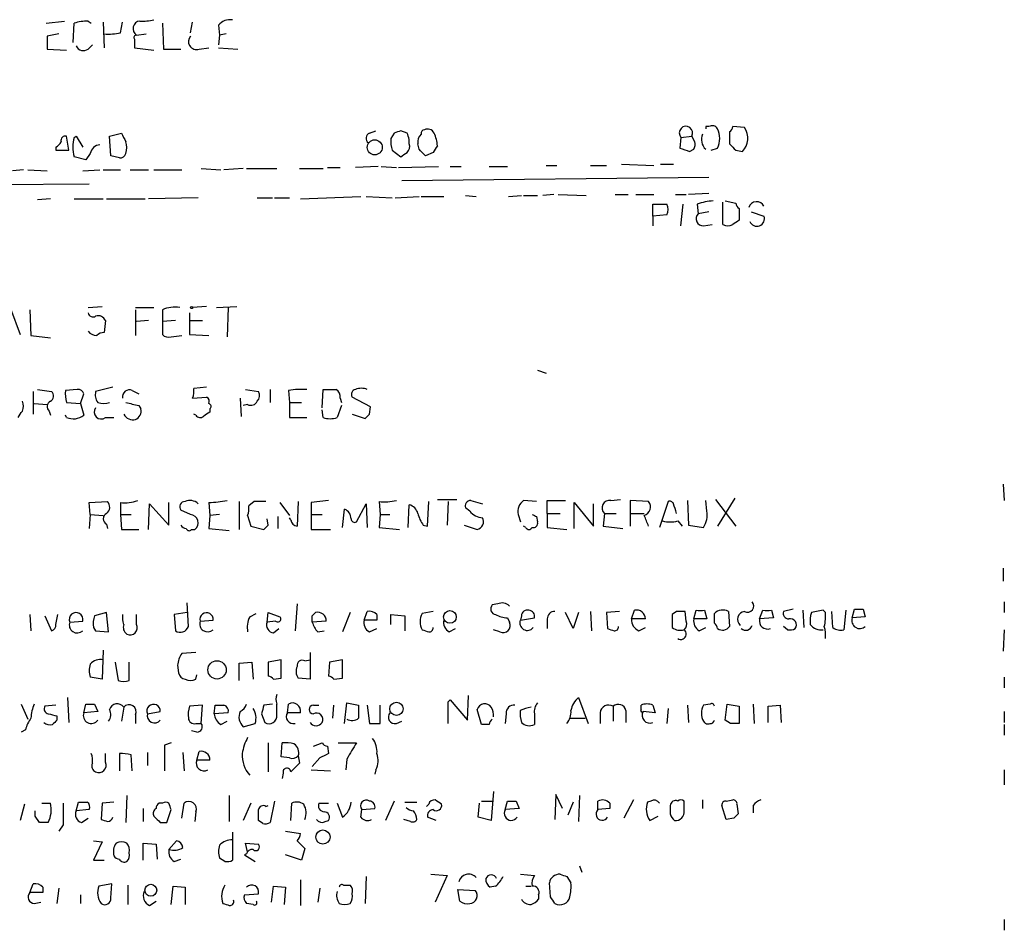
# Model space of a CAD drawing. Extents: x 11 to 1050, y 9 to 911.
# Drawn here: x 972 to 1050, y 212 to 284 of the extents above; entities that cross this region are included whole.
import ezdxf

# ---------------------------------------------------------------- set-up
doc = ezdxf.new("R2010")
doc.units = 0
doc.header["$MEASUREMENT"] = 0
doc.layers.add('MAIN', color=5, linetype='CONTINUOUS')

msp = doc.modelspace()

# ---------------------------------------------------------------- linework, layer by layer
at = {"layer": 'MAIN'}
for p, q in [((974.2593, 283.718), (975.6987, 283.8873)), ((977.5613, 283.8873), (977.8153, 283.718)), ((976.376, 282.194), (976.4607, 283.718)), ((978.7467, 283.8026), (978.8313, 281.7706)), ((980.1013, 282.956), (980.2707, 283.8026)), ((983.4033, 283.718), (983.488, 281.686)), ((985.6047, 282.956), (985.774, 283.8026)), ((987.806, 283.5486), (987.8907, 282.7866)), ((975.2753, 282.8713), (974.344, 282.702)), ((974.344, 282.702), (974.344, 281.686)), ((981.202, 282.448), (981.202, 281.7706)), ((981.3713, 282.7866), (982.1333, 282.8713)), ((987.8907, 282.7866), (987.806, 282.0246)), ((988.3987, 282.8713), (987.8907, 282.7866)), ((974.344, 281.686), (975.868, 281.6013)), ((977.5613, 281.686), (977.9, 282.0246)), ((981.202, 281.7706), (982.726, 281.6013)), ((983.488, 281.686), (984.8427, 281.686)), ((986.282, 281.686), (987.044, 281.7706)), ((987.806, 281.7706), (989.33, 281.686)), ((1026.3293, 275.59), (1026.0753, 275.59)), ((1026.0753, 275.59), (1026.0753, 275.4206)), ((1029.1233, 275.5053), (1028.192, 275.59)), ((976.0373, 273.7273), (975.868, 274.828)), ((976.4607, 274.7433), (976.63, 274.828)), ((976.63, 274.828), (977.138, 273.9813)), ((979.2547, 274.828), (980.186, 275.082)), ((979.3393, 273.304), (979.2547, 274.828)), ((999.6593, 275.082), (1000.1673, 275.2513)), ((1001.6067, 275.082), (1001.3527, 274.6586)), ((1002.6227, 275.082), (1002.1147, 275.2513)), ((1002.792, 274.2353), (1002.792, 274.574)), ((1024.128, 274.7433), (1024.0433, 273.8966)), ((1024.128, 274.7433), (1024.9747, 274.828)), ((1025.2287, 274.4046), (1024.9747, 274.828)), ((1027.938, 275.1666), (1027.938, 274.2353)), ((975.0213, 273.9813), (975.0213, 273.7273)), ((1003.554, 273.812), (1003.4693, 274.2353)), ((1024.8053, 273.6426), (1025.144, 273.812)), ((1026.4987, 273.7273), (1027.0067, 273.8966)), ((975.0213, 273.7273), (976.0373, 273.7273)), ((977.392, 272.9653), (976.4607, 273.2193)), ((977.7307, 273.4733), (977.392, 272.9653)), ((980.0167, 273.1346), (979.3393, 273.304)), ((1001.4373, 273.7273), (1002.1147, 273.2193)), ((1004.6547, 273.558), (1004.062, 273.304)), ((1028.446, 273.7273), (1028.954, 273.6426)), ((986.4513, 272.288), (987.9753, 272.2033)), ((989.7533, 272.288), (988.2293, 272.2033)), ((990.0073, 272.288), (992.378, 272.288)), ((994.156, 272.288), (996.0187, 272.288)), ((996.3573, 272.3726), (997.3733, 272.3726)), ((1000.3367, 272.4573), (998.5587, 272.3726)), ((1000.5907, 272.4573), (1001.776, 272.3726)), ((1001.9453, 272.3726), (1005.078, 272.4573)), ((1006.0093, 272.4573), (1006.856, 272.4573)), ((1009.0573, 272.4573), (1010.4967, 272.4573)), ((1013.5447, 272.542), (1014.3913, 272.542)), ((1017.016, 272.542), (1018.286, 272.542)), ((1019.4713, 272.6266), (1022.0113, 272.542)), ((1022.5193, 272.6266), (1023.5353, 272.6266)), ((972.4813, 272.2033), (971.6347, 272.1186)), ((972.82, 272.2033), (974.344, 272.1186)), ((977.138, 272.1186), (978.4927, 272.2033)), ((978.7467, 272.2033), (980.1013, 272.2033)), ((980.8633, 272.2033), (982.3027, 272.2033)), ((982.726, 272.2033), (984.9273, 272.2033)), ((1002.1993, 271.3566), (1026.3293, 271.6106)), ((953.008, 270.8486), (977.646, 271.1026)), ((974.598, 269.9173), (973.582, 269.8326)), ((976.4607, 269.9173), (978.7467, 269.9173)), ((979.0007, 269.9173), (982.0487, 269.9173)), ((986.1973, 270.002), (982.3027, 269.9173)), ((990.854, 270.002), (992.0393, 270.002)), ((992.2087, 270.002), (993.394, 270.002)), ((994.2407, 269.9173), (998.982, 270.0866)), ((999.4053, 270.0866), (1001.4373, 270.002)), ((1001.6913, 270.002), (1003.554, 270.0866)), ((1003.7233, 270.0866), (1005.5013, 270.0866)), ((1007.1947, 270.1713), (1008.0413, 270.0866)), ((1010.5813, 270.0866), (1011.5973, 270.1713)), ((1011.7667, 270.1713), (1012.8673, 270.1713)), ((1014.1373, 270.256), (1013.2907, 270.1713)), ((1014.476, 270.256), (1016.6773, 270.1713)), ((1018.9633, 270.256), (1019.9793, 270.256)), ((1020.572, 270.256), (1022.0113, 270.256)), ((1023.7047, 270.256), (1024.5513, 270.256)), ((1026.3293, 270.3406), (1024.7207, 270.256)), ((1021.9267, 268.5626), (1021.9267, 269.494)), ((1021.9267, 269.494), (1023.0273, 269.494)), ((1024.128, 267.8006), (1024.2973, 269.494)), ((1025.398, 269.494), (1025.4827, 268.732)), ((1027.43, 267.8853), (1027.43, 269.6633)), ((1027.5993, 269.748), (1028.446, 269.5786)), ((1028.7, 269.1553), (1028.7, 268.224)), ((1023.0273, 268.6473), (1021.9267, 268.5626)), ((1021.9267, 268.5626), (1021.9267, 267.8006)), ((1026.3293, 268.9013), (1025.4827, 268.732)), ((1029.6313, 268.9013), (1030.6473, 268.5626)), ((1025.906, 267.8006), (1026.5833, 267.8853)), ((977.5613, 261.366), (978.662, 261.4506)), ((986.8747, 261.4506), (985.774, 261.366)), ((987.6367, 261.366), (989.2453, 261.4506)), ((971.4653, 261.2813), (972.2273, 259.2493)), ((972.9893, 261.1966), (973.074, 259.1646)), ((981.2867, 261.366), (982.726, 261.366)), ((981.2867, 261.1966), (981.2867, 259.1646)), ((983.4033, 261.1966), (983.4033, 260.2653)), ((985.52, 260.9426), (985.52, 260.35)), ((988.568, 261.366), (988.4833, 259.08)), ((978.916, 260.35), (978.8313, 259.4186)), ((982.3027, 260.35), (981.3713, 260.2653)), ((984.4193, 260.35), (983.4033, 260.2653)), ((983.4033, 260.2653), (983.4033, 259.2493)), ((985.52, 260.35), (985.52, 259.2493)), ((985.52, 260.35), (986.536, 260.35)), ((973.074, 259.1646), (974.598, 258.9953)), ((984.0807, 259.08), (984.9273, 259.1646)), ((985.52, 259.2493), (987.044, 259.1646)), ((1012.8673, 256.4553), (1013.5447, 256.2013)), ((973.2433, 254.762), (973.2433, 252.984)), ((973.582, 254.9313), (974.6827, 254.762)), ((976.7147, 254.9313), (975.7833, 254.8466)), ((976.9687, 253.8306), (977.2227, 254.5926)), ((979.5087, 255.1006), (978.154, 254.762)), ((981.0327, 254.8466), (981.5407, 254.5926)), ((986.8747, 255.1006), (985.8587, 255.016)), ((989.9227, 254.9313), (990.9387, 254.762)), ((991.87, 254.9313), (991.87, 253.9153)), ((993.3093, 254.8466), (993.394, 253.9153)), ((995.934, 253.492), (996.0187, 254.9313)), ((973.328, 253.8306), (974.344, 253.746)), ((975.868, 253.9153), (976.9687, 253.8306)), ((976.9687, 253.8306), (977.2227, 252.8993)), ((985.774, 254.254), (986.8747, 254.3386)), ((989.4993, 254.254), (989.584, 252.8146)), ((990.092, 253.746), (989.7533, 253.6613)), ((993.394, 253.9153), (993.394, 252.73)), ((993.394, 253.9153), (994.3253, 253.9153)), ((997.3733, 254.254), (997.458, 253.9153)), ((999.744, 253.5766), (998.3047, 254.3386)), ((974.5133, 253.238), (974.598, 252.8993)), ((981.5407, 253.6613), (981.71, 253.4073)), ((986.028, 252.8993), (985.8587, 252.984)), ((987.1287, 253.4073), (987.1287, 253.1533)), ((996.0187, 252.73), (995.934, 253.3226)), ((997.458, 253.6613), (997.1193, 252.73)), ((998.3047, 252.984), (999.3207, 252.6453)), ((999.6593, 252.984), (999.744, 253.5766)), ((975.868, 252.73), (975.7833, 252.8993)), ((978.916, 252.73), (979.5933, 252.73)), ((993.394, 252.73), (994.7487, 252.73)), ((1049.4433, 247.4806), (1049.528, 246.2106)), ((977.646, 246.0413), (979.0853, 246.126)), ((977.7307, 245.11), (977.646, 246.0413)), ((980.1013, 246.0413), (980.1013, 245.11)), ((982.3027, 243.9246), (982.3873, 245.9566)), ((982.3873, 245.9566), (983.9113, 244.2633)), ((983.9113, 244.2633), (983.9113, 246.0413)), ((987.044, 246.0413), (987.1287, 245.0253)), ((989.4147, 246.126), (989.4147, 243.9246)), ((990.6, 246.126), (990.1767, 245.7873)), ((992.632, 246.0413), (993.394, 245.0253)), ((994.0713, 246.126), (993.9867, 244.1786)), ((996.442, 246.2106), (995.0873, 246.0413)), ((995.0873, 246.0413), (995.0873, 243.9246)), ((998.6433, 244.5173), (999.4053, 245.9566)), ((999.4053, 245.9566), (999.49, 244.094)), ((1000.4213, 246.126), (1000.506, 245.11)), ((1004.2313, 244.1786), (1004.316, 246.126)), ((1004.9933, 246.2953), (1006.5173, 246.2953)), ((1005.84, 246.126), (1005.7553, 244.2633)), ((1007.618, 246.2106), (1008.5493, 245.9566)), ((1012.7827, 246.126), (1011.7667, 246.2106)), ((1013.6293, 245.1946), (1013.6293, 246.2106)), ((1013.6293, 246.2106), (1015.0687, 246.2106)), ((1015.746, 244.0093), (1015.746, 246.0413)), ((1015.746, 246.0413), (1017.27, 244.1786)), ((1017.27, 244.1786), (1017.27, 245.9566)), ((1018.6247, 246.2106), (1019.3867, 246.2953)), ((1021.588, 246.126), (1020.1487, 246.2106)), ((1020.1487, 246.2106), (1020.1487, 245.1946)), ((1023.112, 246.126), (1022.4347, 244.094)), ((1024.636, 246.2106), (1024.7207, 244.2633)), ((1026.16, 245.364), (1026.0753, 246.2106)), ((1026.8373, 246.2953), (1028.446, 244.1786)), ((1028.3613, 246.38), (1027.0067, 244.1786)), ((985.6047, 245.11), (984.8427, 245.4486)), ((997.5427, 244.094), (997.712, 245.5333)), ((1002.7073, 244.094), (1002.792, 245.872)), ((1007.5333, 245.364), (1007.1947, 245.618)), ((1013.6293, 245.1946), (1013.6293, 244.094)), ((1013.6293, 245.1946), (1014.6453, 245.1946)), ((1018.1167, 245.1946), (1018.032, 244.1786)), ((1018.1167, 245.1946), (1019.048, 245.1946)), ((1020.1487, 245.1946), (1020.1487, 244.1786)), ((1020.1487, 245.1946), (1021.2493, 245.1946)), ((977.7307, 245.11), (977.646, 244.0093)), ((977.7307, 245.11), (978.7467, 245.0253)), ((980.1013, 245.11), (980.186, 243.9246)), ((980.1013, 245.11), (980.948, 245.11)), ((987.1287, 245.0253), (987.044, 244.0093)), ((987.8907, 245.11), (987.1287, 245.0253)), ((990.092, 245.0253), (990.346, 244.1786)), ((991.7007, 244.2633), (991.616, 244.7713)), ((992.4627, 244.9406), (992.4627, 244.0093)), ((993.4787, 244.6866), (993.394, 244.856)), ((995.172, 245.11), (995.934, 245.11)), ((1000.506, 245.11), (1000.4213, 244.094)), ((1000.506, 245.11), (1001.268, 245.11)), ((1011.3433, 245.11), (1011.5127, 244.5173)), ((1012.7827, 244.9406), (1012.8673, 244.5173)), ((1023.874, 244.602), (1024.2127, 244.1786)), ((979.0007, 244.348), (979.0853, 244.0093)), ((980.186, 243.9246), (981.5407, 243.9246)), ((985.6893, 243.9246), (985.9433, 243.9246)), ((987.044, 244.0093), (988.6527, 243.84)), ((990.346, 244.1786), (991.362, 243.9246)), ((995.0873, 243.9246), (996.6113, 243.9246)), ((1000.4213, 244.094), (1002.03, 243.9246)), ((1003.8927, 244.2633), (1004.2313, 244.1786)), ((1007.11, 244.2633), (1008.126, 243.9246)), ((1011.936, 244.094), (1011.7667, 244.1786)), ((1013.6293, 244.094), (1015.1533, 243.9246)), ((1018.032, 244.1786), (1019.556, 244.0093)), ((1024.7207, 244.2633), (1025.906, 244.094)), ((1049.4433, 240.8766), (1049.4433, 239.8606)), ((1049.528, 238.252), (1049.528, 237.4053)), ((985.4353, 236.3046), (985.3507, 238.1673)), ((993.9867, 238.0826), (993.8173, 235.966)), ((999.236, 236.8126), (999.49, 237.49)), ((1004.6547, 237.49), (1003.808, 237.3206)), ((1009.7347, 238.0826), (1009.3113, 237.998)), ((1017.016, 237.49), (1017.1007, 235.966)), ((1019.302, 237.49), (1018.286, 237.4053)), ((1020.2333, 236.8973), (1020.4873, 237.5746)), ((1023.7893, 237.49), (1023.4507, 237.236)), ((1024.5513, 236.728), (1024.4667, 237.49)), ((1025.144, 236.8973), (1025.3133, 237.5746)), ((1025.9907, 237.5746), (1026.16, 236.8973)), ((1027.8533, 237.49), (1027.938, 236.3046)), ((1030.3087, 236.8973), (1030.5627, 237.5746)), ((1031.24, 237.5746), (1031.4093, 236.982)), ((1032.9333, 237.6593), (1032.1713, 237.49)), ((1033.6953, 237.5746), (1033.78, 236.22)), ((1035.304, 237.5746), (1034.3727, 237.4053)), ((1035.4733, 237.4053), (1035.304, 237.5746)), ((1036.066, 236.22), (1035.9813, 237.49)), ((1037.082, 237.5746), (1036.9127, 236.0506)), ((1037.59, 236.982), (1037.7593, 237.6593)), ((1038.4367, 237.6593), (1038.606, 237.0666)), ((972.9893, 237.236), (973.074, 235.966)), ((974.1747, 237.1513), (974.6827, 235.966)), ((975.0213, 236.474), (975.1907, 237.236)), ((976.122, 236.6433), (977.138, 236.728)), ((979.0007, 237.4053), (978.0693, 237.1513)), ((979.17, 235.8813), (979.0007, 237.4053)), ((981.3713, 236.474), (981.3713, 237.236)), ((985.3507, 237.4053), (984.3347, 237.236)), ((984.3347, 237.236), (984.4193, 235.966)), ((986.3667, 236.728), (987.3827, 236.8126)), ((990.2613, 237.0666), (990.7693, 237.3206)), ((991.616, 236.6433), (991.7007, 237.4053)), ((992.2933, 236.728), (991.616, 236.6433)), ((991.7007, 237.4053), (992.632, 237.0666)), ((995.172, 237.1513), (995.426, 237.4053)), ((996.2727, 236.728), (995.172, 236.6433)), ((998.1353, 237.4053), (997.5427, 235.8813)), ((1000.252, 236.8126), (999.236, 236.8126)), ((1000.252, 237.236), (1000.252, 236.8126)), ((1001.3527, 236.474), (1001.3527, 237.236)), ((1001.3527, 237.236), (1002.4533, 237.1513)), ((1002.4533, 237.1513), (1002.4533, 235.966)), ((1010.4967, 236.982), (1010.666, 236.6433)), ((1011.5973, 237.1513), (1011.5127, 236.8126)), ((1011.5127, 236.8126), (1012.6133, 236.982)), ((1013.6293, 236.8973), (1013.6293, 236.1353)), ((1015.6613, 236.1353), (1015.0687, 237.4053)), ((1016.0847, 237.4053), (1015.6613, 236.1353)), ((1018.286, 237.4053), (1018.3707, 236.1353)), ((1021.334, 236.8973), (1020.2333, 236.8973)), ((1026.16, 236.8973), (1025.144, 236.8973)), ((1026.7527, 236.5586), (1026.7527, 237.3206)), ((1031.4093, 236.982), (1030.3087, 236.8973)), ((1038.606, 237.0666), (1037.59, 236.982)), ((977.9847, 236.22), (978.154, 235.966)), ((978.154, 235.966), (979.17, 235.8813)), ((992.124, 235.7966), (992.5473, 236.1353)), ((995.5953, 235.8813), (996.1033, 235.966)), ((999.6593, 235.8813), (1000.252, 236.1353)), ((1005.9247, 235.8813), (1006.4327, 236.1353)), ((1009.904, 235.8813), (1009.396, 236.0506)), ((1020.826, 235.966), (1021.334, 236.22)), ((1025.5673, 235.966), (1026.0753, 236.22)), ((1032.51, 236.0506), (1032.1713, 236.3046)), ((1049.528, 236.0506), (1049.4433, 234.3573)), ((978.7467, 234.442), (978.662, 232.156)), ((986.028, 234.2726), (984.9273, 234.188)), ((992.7167, 233.68), (991.7007, 233.5106)), ((992.7167, 232.2406), (992.7167, 233.68)), ((994.5793, 233.5953), (995.0027, 233.68)), ((995.0027, 234.2726), (995.0027, 232.156)), ((997.5427, 233.68), (996.5267, 233.5106)), ((997.5427, 232.2406), (997.5427, 233.68)), ((979.678, 233.5106), (979.932, 232.0713)), ((980.7787, 232.0713), (980.7787, 233.5106)), ((984.5887, 233.2566), (984.6733, 232.664)), ((989.4147, 233.426), (990.4307, 233.5106)), ((989.4147, 232.0713), (989.4147, 233.426)), ((990.4307, 233.5106), (990.5153, 232.156)), ((991.7007, 233.5106), (991.7007, 232.41)), ((996.5267, 233.5106), (996.442, 232.41)), ((978.662, 232.156), (977.7307, 232.3253)), ((986.028, 232.156), (986.1127, 232.4946)), ((992.124, 232.156), (992.7167, 232.2406)), ((995.0027, 232.156), (994.0713, 232.2406)), ((996.8653, 232.156), (997.5427, 232.2406)), ((1049.528, 232.3253), (1049.528, 231.4786)), ((975.9527, 230.7166), (976.0373, 228.7693)), ((1005.84, 230.378), (1006.0093, 230.5473)), ((1006.0093, 230.5473), (1007.364, 228.9386)), ((1007.364, 228.9386), (1007.4487, 230.886)), ((1016.0847, 230.7166), (1016.8467, 228.6846)), ((972.312, 230.2086), (972.82, 229.0233)), ((975.0213, 230.124), (974.1747, 230.0393)), ((977.2227, 229.5313), (977.392, 230.2086)), ((978.0693, 230.2086), (978.3233, 229.616)), ((980.3553, 229.9546), (980.186, 228.854)), ((986.536, 230.124), (985.52, 230.0393)), ((986.4513, 228.6846), (986.536, 230.124)), ((987.4673, 229.4466), (987.552, 230.124)), ((992.0393, 230.2086), (991.362, 230.124)), ((992.378, 229.362), (992.378, 230.2086)), ((993.2247, 229.5313), (993.3093, 230.2086)), ((995.2567, 230.124), (995.68, 230.124)), ((996.7807, 229.108), (996.8653, 230.124)), ((997.712, 228.6846), (997.8813, 230.2933)), ((997.8813, 230.2933), (998.8127, 230.124)), ((999.49, 230.124), (999.6593, 228.6846)), ((1000.506, 228.6846), (1000.506, 230.124)), ((1008.4647, 228.6), (1008.126, 229.7853)), ((1018.794, 230.0393), (1018.794, 228.854)), ((1019.81, 229.7006), (1019.81, 228.7693)), ((1020.9953, 229.7853), (1020.9953, 230.124)), ((1021.9267, 230.124), (1022.096, 229.5313)), ((1023.112, 229.87), (1023.0273, 228.6846)), ((1024.636, 230.124), (1024.7207, 228.7693)), ((1026.414, 230.2086), (1025.906, 230.124)), ((1027.5993, 228.9386), (1027.7687, 230.2086)), ((1027.7687, 230.2086), (1028.7, 230.0393)), ((1028.7, 230.0393), (1028.7, 228.6846)), ((1029.8007, 230.2086), (1029.8853, 228.6846)), ((1030.986, 230.0393), (1031.9173, 230.124)), ((1030.986, 228.7693), (1030.986, 230.0393)), ((1031.9173, 230.124), (1032.002, 228.7693)), ((975.106, 229.2773), (975.106, 228.9386)), ((978.3233, 229.616), (977.2227, 229.5313)), ((981.2867, 229.362), (981.2867, 228.6846)), ((982.218, 229.4466), (983.234, 229.616)), ((988.568, 229.5313), (987.4673, 229.4466)), ((991.1927, 229.4466), (991.4467, 228.7693)), ((994.2407, 229.5313), (993.2247, 229.5313)), ((1010.412, 229.4466), (1010.3273, 228.6846)), ((1012.6133, 229.4466), (1012.6133, 228.6)), ((1015.4073, 229.108), (1016.5927, 229.108)), ((1017.778, 229.5313), (1017.778, 228.6846)), ((1022.096, 229.5313), (1021.1647, 229.616)), ((1028.0227, 228.6846), (1027.5993, 228.9386)), ((1049.528, 229.616), (1049.528, 228.7693)), ((972.6507, 228.1766), (972.312, 228.0073)), ((986.028, 228.6846), (986.4513, 228.6846)), ((987.9753, 228.6), (988.4833, 228.854)), ((989.7533, 228.4306), (990.6847, 228.6846)), ((1001.776, 228.6846), (1002.1993, 228.854)), ((1009.0573, 228.6), (1008.4647, 228.6)), ((1049.528, 228.6), (1049.528, 227.7533)), ((986.1127, 228.0073), (985.6893, 228.092)), ((984.0807, 227.1606), (983.5727, 226.9913)), ((983.5727, 226.9913), (983.5727, 224.9593)), ((991.7007, 227.1606), (991.7007, 224.8746)), ((992.7167, 226.06), (992.8013, 227.1606)), ((995.2567, 226.9066), (995.934, 227.1606)), ((996.3573, 226.9066), (996.442, 226.314)), ((997.204, 227.1606), (998.6433, 227.1606)), ((978.916, 225.6366), (978.916, 226.314)), ((980.0167, 226.314), (980.0167, 224.9593)), ((981.0327, 224.9593), (980.948, 226.2293)), ((982.218, 226.3986), (982.218, 225.3826)), ((985.012, 226.3986), (985.0967, 224.9593)), ((986.1127, 225.806), (986.282, 226.4833)), ((993.394, 225.9753), (992.7167, 226.06)), ((994.0713, 226.1446), (994.156, 225.552)), ((995.7647, 225.9753), (995.172, 225.298)), ((997.8813, 225.8906), (997.7967, 225.044)), ((987.1287, 225.806), (986.1127, 225.806)), ((992.886, 224.79), (992.8013, 224.3666)), ((995.0873, 225.044), (996.6113, 224.9593)), ((1000.1673, 225.044), (1000.0827, 224.7053)), ((1049.528, 225.044), (1049.528, 223.8586)), ((980.6093, 223.012), (980.5247, 220.8953)), ((988.6527, 223.012), (988.6527, 220.98)), ((1009.396, 223.3506), (1009.2267, 221.0646)), ((1014.3067, 223.0966), (1014.222, 221.1493)), ((1014.8147, 221.996), (1014.3067, 223.0966)), ((1016.1693, 223.012), (1016.0847, 220.98)), ((972.566, 222.3346), (972.2273, 221.0646)), ((973.9207, 222.4193), (974.598, 222.4193)), ((976.63, 221.8266), (976.7993, 222.504)), ((978.662, 222.4193), (978.5773, 221.1493)), ((979.5933, 222.504), (978.662, 222.4193)), ((981.8793, 221.996), (981.8793, 220.98)), ((983.4033, 222.4193), (983.1493, 222.4193)), ((984.9273, 221.234), (985.0967, 222.4193)), ((990.346, 222.4193), (989.7533, 221.0646)), ((991.5313, 222.1653), (991.7007, 222.25)), ((992.2087, 222.5886), (991.87, 220.8953)), ((993.4787, 221.0646), (993.5633, 222.4193)), ((995.68, 222.4193), (996.442, 222.4193)), ((997.1193, 222.4193), (997.5427, 221.3186)), ((999.0667, 221.9113), (1000.0827, 221.996)), ((1001.6067, 222.5886), (1000.9293, 221.0646)), ((1002.4533, 222.504), (1003.3847, 222.504)), ((1004.316, 222.3346), (1004.1467, 222.1653)), ((1008.2107, 221.3186), (1008.2953, 222.4193)), ((1008.4647, 222.5886), (1009.3113, 222.5886)), ((1010.3273, 221.9113), (1010.4967, 222.5886)), ((1011.428, 221.996), (1010.3273, 221.9113)), ((1011.174, 222.5886), (1011.428, 221.996)), ((1015.6613, 222.504), (1015.238, 221.488)), ((1017.6087, 221.9113), (1017.6087, 222.5886)), ((1018.54, 221.996), (1017.6087, 221.9113)), ((1018.54, 222.4193), (1018.54, 221.996)), ((1020.4027, 222.6733), (1019.6407, 221.234)), ((1021.7573, 222.5886), (1021.5033, 222.504)), ((1024.382, 221.8266), (1024.382, 222.5886)), ((1025.8213, 222.6733), (1025.8213, 221.996)), ((1027.684, 221.1493), (1027.3453, 222.25)), ((1027.684, 222.5886), (1028.192, 222.6733)), ((1028.5307, 222.3346), (1028.6153, 221.5726)), ((1029.8007, 222.25), (1029.8007, 221.6573)), ((973.4127, 221.4033), (973.4127, 221.8266)), ((973.7513, 220.8953), (973.4127, 221.4033)), ((977.646, 221.9113), (976.63, 221.8266)), ((977.0533, 220.8953), (977.5613, 221.234)), ((983.742, 220.8953), (984.0807, 221.9113)), ((986.028, 221.742), (985.9433, 220.98)), ((998.982, 221.3186), (999.0667, 221.9113)), ((1004.9087, 221.0646), (1004.2313, 221.3186)), ((1009.2267, 221.0646), (1008.2107, 221.3186)), ((1021.6727, 221.0646), (1022.35, 221.4033)), ((1028.2767, 221.234), (1027.684, 221.1493)), ((975.614, 220.726), (975.2753, 220.218)), ((983.234, 220.8953), (983.742, 220.8953)), ((991.2773, 220.8106), (990.9387, 221.0646)), ((996.188, 220.98), (996.442, 221.0646)), ((1002.8767, 220.98), (1002.3687, 221.1493)), ((988.9067, 220.1333), (988.9067, 217.932)), ((993.0553, 220.218), (994.2407, 220.0486)), ((977.9847, 219.456), (978.662, 219.3713)), ((978.662, 219.3713), (977.9847, 217.932)), ((981.8793, 217.932), (981.8793, 219.2866)), ((981.8793, 219.2866), (982.8953, 219.202)), ((982.8953, 219.202), (982.98, 218.0166)), ((983.9113, 218.7786), (984.504, 219.456)), ((990.092, 218.6093), (989.9227, 219.2866)), ((989.9227, 219.2866), (990.9387, 219.202)), ((993.9867, 219.456), (994.5793, 218.8633)), ((988.314, 217.8473), (987.8907, 218.1013)), ((990.0073, 218.44), (989.838, 218.3553)), ((989.838, 218.3553), (990.6847, 217.8473)), ((994.3253, 217.932), (993.0553, 218.3553)), ((994.5793, 218.8633), (994.3253, 217.932)), ((977.9847, 217.932), (978.8313, 217.932)), ((984.3347, 217.8473), (984.8427, 218.0166)), ((1016.1693, 217.5086), (1016.3387, 217.0006)), ((999.4053, 216.662), (999.3207, 214.5453)), ((1004.4853, 216.8313), (1005.7553, 216.7466)), ((1005.7553, 216.7466), (1004.824, 214.63)), ((1011.5127, 216.8313), (1012.6133, 216.7466)), ((1015.1533, 216.662), (1015.492, 216.154)), ((972.9893, 215.392), (973.2433, 216.0693)), ((974.0053, 215.8153), (974.0053, 215.392)), ((979.424, 216.0693), (978.408, 215.9)), ((979.3393, 214.9686), (979.424, 216.0693)), ((980.694, 215.9846), (980.694, 214.4606)), ((984.0807, 214.4606), (984.25, 215.9)), ((984.25, 215.9), (985.1813, 215.8153)), ((985.1813, 215.8153), (985.1813, 214.4606)), ((991.9547, 214.63), (992.124, 215.9)), ((992.124, 215.9), (993.0553, 215.8153)), ((993.0553, 215.8153), (992.9707, 214.4606)), ((994.2407, 216.408), (994.2407, 214.376)), ((997.6273, 215.9846), (998.1353, 215.9846)), ((1009.5653, 215.9), (1009.142, 215.8153)), ((1011.936, 215.9), (1012.3593, 215.9)), ((1013.8833, 215.0533), (1013.7987, 216.154)), ((974.0053, 215.392), (972.9893, 215.392)), ((975.2753, 215.7306), (975.106, 214.5453)), ((976.9687, 215.2226), (976.9687, 214.5453)), ((989.838, 215.2226), (990.9387, 215.3073)), ((995.7647, 215.7306), (995.5953, 214.63)), ((1006.7713, 214.7146), (1006.602, 215.646)), ((1006.602, 215.646), (1007.9567, 215.5613)), ((1012.952, 215.2226), (1012.952, 214.884)), ((973.328, 214.5453), (973.836, 214.63)), ((982.3873, 214.376), (982.8953, 214.7146)), ((990.5153, 214.4606), (990.0073, 214.5453)), ((1049.528, 213.2753), (1049.528, 212.4286))]:
    msp.add_line(p, q, dxfattribs=at)
for centre, radius in [((1000.0758, 273.9576), 0.5919), ((985.6893, 261.366), 0.0846), ((1005.9822, 237.0549), 0.4941), ((987.6929, 232.8956), 0.7176), ((1001.78, 229.8359), 0.523), ((996.0039, 219.756), 0.5585), ((982.4861, 215.5784), 0.4648)]:
    msp.add_circle(centre, radius, dxfattribs=at)
for centre, radius, start, end in [((977.6385, 279.7236), 4.1644, 91.062211, 106.428828), ((981.6949, 283.2916), 0.5998, 96.664072, 237.348573), ((981.8795, 287.7781), 3.8991, 266.261973, 282.538849), ((988.7014, 282.8634), 1.1274, 79.508338, 142.575172), ((979.17, 287.3565), 4.498, 265.681504, 281.949474), ((981.3713, 282.575), 0.2116, 90, 216.875312), ((986.0703, 282.2786), 0.6293, 137.717737, 289.658724), ((977.1909, 282.1621), 0.6033, 201.602118, 307.882481), ((1004.0198, 275.0395), 0.2995, 98.157154, 188.100341), ((1004.2313, 274.8279), 0.5681, 26.574073, 116.56054), ((1024.5208, 275.0915), 0.5249, 329.863792, 221.555584), ((1026.5833, 275.1666), 0.4937, 30.959776, 120.959776), ((1025.3975, 274.6586), 1.7805, 334.661171, 25.338829), ((1027.6419, 275.6321), 0.5517, 302.460041, 355.623597), ((1027.9307, 274.6747), 1.4534, 314.754695, 34.855727), ((975.7692, 274.5035), 0.3392, 73.066164, 196.949994), ((979.3498, 273.9813), 2.9879, 165.224716, 194.775284), ((1149.6952, 359.4132), 189.3281, 206.450446, 206.679643), ((999.8489, 274.6752), 0.4487, 114.989129, 232.333315), ((1003.7239, 274.4045), 2.3848, 173.883473, 196.497195), ((1044.1832, 148.1743), 133.8593, 108.316987, 108.546184), ((875.7149, 232.5055), 133.8594, 18.316973, 18.54617), ((1004.2314, 274.4046), 0.7807, 130.605275, 192.524828), ((1002.5813, 274.0028), 2.4128, 1.500939, 26.569299), ((1026.7863, 274.5842), 1.0497, 156.825061, 227.362806), ((974.7249, 274.7012), 0.7785, 292.378134, 337.605454), ((978.5215, 273.3508), 0.8003, 92.062273, 171.194503), ((979.2964, 273.939), 1.3136, 339.236183, 20.759739), ((1002.1995, 274.0236), 0.6292, 312.268789, 19.661787), ((876.783, 146.533), 179.6408, 44.885431, 45.114569), ((1131.8239, 189.1621), 152.6259, 146.200557, 146.42974), ((1087.9292, 464.2844), 200.8206, 251.450478, 251.679643), ((1024.2969, 274.2354), 0.947, 333.443066, 10.291859), ((1155.1919, 400.9812), 179.6053, 224.885409, 225.114592), ((980.0842, 273.5836), 0.4541, 261.450515, 345.942335), ((917.686, 400.4002), 152.6538, 303.578089, 303.807251), ((1022.0116, 269.0707), 1.1004, 337.370923, 22.624271), ((1026.8526, 265.5228), 4.2292, 92.501675, 110.117139), ((1028.9962, 269.6209), 0.5518, 184.396316, 237.536771), ((1030.0714, 269.0476), 0.6391, 25.686916, 162.478031), ((1025.8587, 268.341), 0.5425, 133.879626, 275.002223), ((1030.097, 268.351), 0.5893, 201.043095, 21.034021), ((1027.811, 268.6894), 0.8898, 244.647392, 295.352608), ((1113.1132, 141.0663), 152.6259, 123.578058, 123.807262), ((977.9423, 261.0132), 0.3875, 190.497939, 303.11188), ((978.3657, 260.1382), 0.5897, 21.050766, 111.038209), ((984.377, 258.9114), 2.484, 81.177027, 113.078351), ((978.3024, 260.1388), 0.9763, 220.61339, 266.258927), ((978.8901, 258.4631), 0.9573, 93.521453, 132.879217), ((983.869, 259.6727), 0.6294, 222.276138, 289.655661), ((974.4085, 254.4068), 0.4487, 294.977557, 52.333315), ((978.1571, 254.593), 2.3873, 173.902053, 196.491663), ((976.7824, 254.4826), 0.4538, 14.027058, 98.580088), ((979.0851, 254.5079), 0.9651, 164.735509, 217.879149), ((980.7998, 254.3599), 0.5396, 64.427539, 191.318262), ((984.2905, 254.8046), 1.5824, 339.637627, 7.677432), ((990.4067, 254.4354), 0.6243, 315.772379, 31.546171), ((994.4103, 248.4095), 6.5306, 87.029728, 99.705936), ((996.5267, 508.9311), 254.0003, 269.885409, 270.114592), ((996.6958, 254.3386), 0.6827, 352.88227, 60.239505), ((998.6293, 254.5503), 0.3875, 100.497939, 213.11188), ((999.0243, 253.7881), 1.2344, 67.835724, 112.159978), ((971.5916, 253.619), 0.8907, 334.674936, 25.325064), ((974.7875, 253.5932), 0.4488, 114.977557, 232.333315), ((978.789, 255.1439), 1.3139, 249.240821, 290.759179), ((1044.5326, 507.7881), 261.8175, 255.849176, 256.078359), ((986.7052, 253.9999), 0.3787, 333.44848, 63.414653), ((986.9806, 253.5978), 0.2413, 307.862488, 74.765709), ((990.346, 254.2541), 0.568, 243.43946, 333.425927), ((845.2158, 337.6667), 152.6538, 326.192749, 326.421911), ((978.5773, 253.1533), 0.5421, 141.33524, 308.66476), ((981.1175, 253.4245), 0.8803, 210.025005, 281.08145), ((980.9903, 253.238), 0.7393, 293.63204, 13.237414), ((1071.5573, 125.9725), 152.6537, 123.578078, 123.807241), ((914.8025, 337.4771), 119.7487, 314.893901, 315.12305), ((976.3959, 254.0101), 1.3847, 247.589256, 306.661358), ((986.3629, 253.1265), 0.4047, 214.153419, 309.575331), ((996.569, 254.2115), 1.5804, 249.622594, 290.377406), ((978.6439, 245.6966), 0.6158, 305.403577, 44.210489), ((980.4399, 248.8364), 2.8155, 263.092813, 291.154832), ((985.1813, 245.7027), 0.4233, 90, 216.886139), ((985.564, 245.2899), 0.9195, 46.471737, 114.594535), ((986.6266, 255.7927), 9.7603, 272.450999, 280.966166), ((991.0656, 13.2762), 232.8503, 89.885408, 90.114567), ((1000.8451, 250.2292), 4.125, 264.103101, 283.042403), ((1007.6368, 245.7497), 0.4613, 92.335786, 196.588605), ((1012.3805, 245.3427), 1.063, 125.26888, 192.645151), ((1018.5246, 245.6257), 0.5935, 80.288464, 226.583937), ((1021.0404, 245.692), 0.6987, 287.397565, 38.39856), ((1023.239, 245.8297), 0.3223, 23.184586, 113.200924), ((833.1623, 182.0756), 200.805, 18.320357, 18.54954), ((979.2264, 244.7713), 0.4797, 118.066164, 241.933836), ((988.6085, 245.5759), 1.5824, 339.637627, 7.677432), ((997.382, 244.7629), 0.8381, 0.574306, 66.812181), ((1002.4956, 244.8984), 1.0177, 16.919786, 73.067804), ((1005.7768, 245.6818), 2.3584, 191.922191, 216.975336), ((1008.6478, 246.323), 1.4703, 220.71119, 266.158708), ((1024.4101, 245.0536), 1.7772, 327.320367, 10.058591), ((985.5445, 244.4518), 0.661, 307.105653, 84.774178), ((994.0291, 244.729), 0.552, 184.405074, 265.594926), ((998.5163, 244.7854), 0.2966, 182.724474, 295.347095), ((1007.9651, 244.5596), 0.6551, 284.21868, 26.901437), ((1054.9733, 329.7202), 94.6976, 243.31362, 243.542749), ((1012.5429, 244.4184), 0.3391, 253.045081, 16.954919), ((809.7738, 159.939), 227.9508, 21.687971, 21.917186), ((1023.2814, 246.6331), 2.1158, 253.732105, 286.265296), ((985.3083, 244.5595), 0.5518, 212.463229, 265.603684), ((985.4988, 244.0727), 0.2413, 195.234291, 322.137512), ((906.8564, 328.7689), 119.7487, 314.885409, 315.114592), ((1012.19, 244.1997), 0.2751, 202.594233, 337.405767), ((1029.3652, 237.9133), 0.4876, 240.253661, 43.994623), ((999.6593, 236.7279), 0.7807, 40.605275, 102.524827), ((1009.6359, 237.6829), 0.4524, 135.850821, 261.022765), ((1010.0734, 237.2999), 0.8529, 45.988088, 113.39972), ((1012.0582, 237.1325), 0.4613, 73.399492, 177.664214), ((1012.1712, 237.1137), 0.4613, 343.411395, 87.664214), ((1014.2081, 236.9112), 0.579, 88.624295, 181.375705), ((1020.6446, 236.9034), 0.6894, 359.493045, 103.189599), ((1024.128, 68.1401), 169.3502, 89.885409, 90.114591), ((1025.652, 406.9245), 169.3502, 269.885409, 270.114592), ((1027.4185, 236.6551), 0.9414, 62.490359, 135.012911), ((1029.2136, 236.8598), 0.6366, 98.154285, 227.648218), ((1030.9014, 406.9245), 169.3502, 269.885409, 270.114558), ((1032.6135, 237.3583), 0.4614, 163.41494, 267.66472), ((1038.098, 407.0092), 169.3502, 269.885409, 270.114592), ((976.6154, 236.8611), 0.5393, 345.711229, 203.81795), ((979.7417, 236.5299), 1.7841, 159.616856, 190.002957), ((981.8371, 237.0242), 1.5807, 172.299482, 200.370222), ((986.9549, 236.5096), 0.6274, 159.629924, 312.985012), ((986.8671, 236.8622), 0.518, 354.505135, 195.012629), ((991.955, 236.2199), 1.8935, 153.439008, 190.301058), ((992.4627, 236.8973), 0.2394, 224.983084, 45), ((868.172, 236.8973), 127.0003, 359.885409, 0.114591), ((995.5832, 236.7339), 0.6896, 359.509736, 103.177718), ((1000.0684, 236.6291), 0.8524, 167.56816, 241.318192), ((1004.8662, 236.6856), 1.2341, 149.033059, 210.966941), ((1006.334, 236.6293), 0.8526, 167.585625, 241.312851), ((1010.611, 239.2358), 2.2567, 242.394829, 267.096769), ((1012.063, 236.5888), 0.5941, 157.869051, 321.623377), ((1021.1852, 236.8488), 0.9531, 177.08326, 247.859223), ((1277.4505, 236.728), 254.0003, 179.885409, 180.114592), ((1023.9586, 236.5163), 0.6294, 312.276138, 19.655661), ((1025.9764, 236.7138), 0.8524, 167.56816, 241.318192), ((1030.9337, 236.7404), 0.6444, 165.907688, 290.113764), ((1032.7217, 236.4316), 0.4827, 322.12814, 105.254078), ((1036.6567, 236.7281), 2.3823, 163.485048, 186.122934), ((1032.1251, 237.109), 3.3613, 346.153931, 5.057234), ((1038.1783, 236.7637), 0.6275, 159.641662, 312.972106), ((974.5727, 236.4062), 0.4537, 284.030118, 8.594459), ((976.7102, 236.425), 0.6274, 159.638485, 312.985012), ((980.9902, 236.2623), 0.6693, 161.559637, 235.310261), ((980.8633, 236.22), 0.568, 243.434949, 26.565051), ((984.8003, 236.5163), 0.6693, 235.303222, 341.562344), ((992.214, 236.4264), 0.6361, 160.063835, 261.86735), ((996.7996, 237.0489), 1.6774, 193.993164, 224.113543), ((1046.3895, 362.9733), 133.8752, 251.45383, 251.682999), ((1004.3583, 236.1777), 0.2994, 261.878017, 8.121983), ((1010.158, 236.3893), 0.568, 243.434949, 26.565051), ((1060.9472, 363.043), 133.8593, 251.453817, 251.683013), ((1018.9211, 236.2622), 0.2992, 261.85365, 8.14635), ((1024.0858, 237.0667), 1.0584, 233.126854, 286.25176), ((1024.128, 235.7119), 0.4234, 233.124688, 53.132809), ((1026.4558, 236.0926), 0.5526, 4.432107, 57.497791), ((1027.3877, 236.6857), 0.6694, 235.308095, 325.296185), ((1029.2127, 236.5287), 0.5222, 228.882198, 344.518759), ((1032.6792, 236.9828), 0.9474, 259.712463, 296.551529), ((1035.1288, 237.0609), 1.0254, 214.916031, 279.838042), ((1033.5677, 235.6697), 1.9285, 351.158968, 19.221343), ((1036.6588, 236.9823), 0.9657, 232.1297, 285.24367), ((978.5352, 232.6213), 1.0796, 78.702557, 138.172545), ((986.4645, 233.1019), 1.8822, 144.757099, 175.285402), ((994.3676, 233.2652), 0.3921, 57.327102, 193.7492), ((979.2118, 232.8333), 1.5658, 161.068631, 198.931369), ((994.7961, 232.776), 0.9011, 153.929748, 216.452783), ((980.3554, 233.087), 1.1004, 247.370923, 292.624271), ((985.2661, 232.7487), 0.5988, 188.131456, 261.857718), ((985.6047, 233.1717), 1.1004, 247.370923, 292.624271), ((991.658, 231.8591), 0.5526, 32.502209, 85.567893), ((996.3993, 231.8591), 0.5526, 32.502209, 85.567893), ((993.5215, 230.5896), 1.2053, 161.572567, 198.427433), ((1017.0867, 229.4512), 1.6141, 128.373748, 171.11134), ((976.2282, 228.9597), 3.1577, 156.702057, 177.308125), ((974.4993, 229.8276), 0.3875, 146.88812, 259.502061), ((977.7307, 399.5085), 169.3002, 269.885375, 270.114592), ((978.4451, 229.3894), 0.9012, 323.550995, 26.058953), ((979.8426, 229.6257), 0.6092, 32.680405, 164.811699), ((980.781, 229.5954), 0.557, 335.224859, 139.842772), ((982.7048, 229.6583), 0.5309, 355.429952, 203.5033), ((987.8091, 229.3616), 2.3873, 163.508337, 186.097947), ((987.8907, 399.4239), 169.3002, 269.885375, 270.114592), ((988.1023, 229.6583), 0.4827, 344.745922, 74.745922), ((989.1612, 230.4199), 0.8721, 292.81039, 345.978098), ((989.4144, 229.1079), 1.339, 341.570464, 34.692988), ((1160.6331, 187.4589), 174.5652, 165.853161, 166.082336), ((993.6254, 229.6642), 0.6295, 347.811794, 120.141132), ((995.2567, 229.7853), 0.3387, 90, 270), ((1252.8125, 229.616), 254.0003, 179.885409, 180.114592), ((582.49, 229.5313), 423.3508, 359.885409, 0.114591), ((1008.7168, 229.6068), 0.6172, 34.297684, 163.188716), ((1008.3585, 229.3619), 1.0512, 350.732119, 34.320447), ((1011.0047, 229.5313), 0.5987, 81.876665, 188.132809), ((1013.8839, 229.4465), 2.3848, 173.883473, 196.497195), ((1012.6648, 227.3984), 2.5744, 96.815284, 116.584958), ((1013.5874, 229.6158), 0.9887, 136.745882, 189.853892), ((1014.1169, 229.5946), 1.3792, 318.715594, 4.407945), ((1018.4553, 229.4466), 0.6826, 60.254078, 172.87186), ((1019.1981, 229.5584), 0.6281, 13.082803, 130.040317), ((1021.08, 229.7007), 0.1198, 135.033843, 315), ((1021.461, 228.9806), 1.2346, 67.839225, 112.160775), ((1026.9642, 229.489), 1.2341, 149.033059, 210.966941), ((1026.541, 230.0393), 0.2117, 0, 126.875312), ((974.9575, 227.6901), 2.3575, 143.027543, 168.09094), ((1017.0997, 398.7162), 174.5652, 255.851163, 256.080306), ((1059.5991, 144.0819), 119.7487, 134.876984, 135.106133), ((977.8154, 229.3136), 0.6314, 159.831606, 323.560276), ((982.7845, 229.3096), 0.5828, 166.404851, 320.465046), ((985.8963, 229.1268), 0.4614, 182.33528, 286.58506), ((988.5679, 229.5313), 1.1039, 184.400696, 237.530798), ((990.4398, 229.1976), 1.0294, 156.017166, 228.170006), ((991.7853, 229.2653), 0.6006, 235.680159, 9.26626), ((993.6831, 229.2214), 0.5533, 145.939454, 284.036244), ((995.4966, 229.0092), 0.4989, 331.256631, 118.743369), ((998.2858, 229.7385), 0.8217, 240.508539, 309.885031), ((1001.6632, 229.1926), 0.5205, 139.402287, 282.519254), ((1009.6082, 228.5573), 0.5525, 122.502209, 175.567893), ((1021.6776, 229.3114), 0.5965, 149.294858, 294.679222), ((1026.4562, 228.9811), 0.2995, 261.899659, 351.842846), ((974.598, 229.362), 0.7806, 229.400298, 282.526419), ((986.1127, 228.4306), 0.4233, 270, 36.875312), ((995.4684, 229.0445), 0.5409, 210.58047, 329.41414), ((1000.0827, 440.3344), 211.6502, 269.885381, 270.114592), ((1012.2182, 229.3619), 0.8583, 223.664049, 297.40999), ((1026.2447, 229.0233), 0.3787, 206.558284, 296.558284), ((1028.3613, 59.3847), 169.3002, 89.885375, 90.114591), ((993.8209, 225.6356), 4.2073, 152.412332, 170.720815), ((998.4037, 226.4269), 1.8517, 356.504536, 35.389486), ((993.0554, 224.7892), 2.385, 73.501866, 96.116015), ((993.3033, 226.3927), 0.807, 342.097111, 57.853887), ((996.4, 227.4575), 0.5525, 212.502209, 265.567893), ((1315.7841, 36.0125), 370.2916, 148.921657, 149.150824), ((976.3351, 225.7638), 1.5791, 352.29219, 20.390429), ((980.2283, 223.4782), 2.8437, 75.33971, 94.267354), ((986.4392, 225.8119), 0.6896, 359.509736, 103.177718), ((992.0333, 226.1911), 2.3678, 177.024731, 221.550144), ((993.6057, 226.5678), 0.6292, 250.338213, 317.731211), ((1080.7633, 56.8498), 189.2834, 116.45383, 116.683054), ((998.7195, 225.7784), 1.6234, 333.103489, 19.264229), ((978.3657, 225.3403), 0.5116, 155.554191, 245.554191), ((978.408, 225.3826), 0.568, 243.434949, 26.565051), ((986.6502, 225.5519), 0.5945, 154.697829, 301.32404), ((993.1763, 224.8747), 0.3024, 359.981053, 196.26551), ((1163.1797, 55.8759), 239.4974, 134.889638, 135.118804), ((972.4619, 221.8852), 2.2019, 333.283666, 14.038137), ((1398.9136, 221.5726), 423.3004, 179.885395, 180.114592), ((977.138, 391.8539), 169.3502, 269.885409, 270.114592), ((977.265, 222.123), 0.4359, 330.941566, 60.941566), ((983.107, 221.615), 0.4359, 119.058434, 209.058435), ((983.4462, 221.9533), 0.5525, 122.502209, 175.567893), ((983.6573, 222.0808), 0.4232, 53.116564, 126.883436), ((856.996, 179.8153), 133.8753, 18.327124, 18.556307), ((985.47, 221.9536), 0.5968, 339.232698, 128.715279), ((991.3196, 221.8408), 0.3874, 56.880041, 169.51391), ((993.9593, 221.6102), 0.9008, 53.5321, 116.078638), ((993.4287, 221.6628), 1.26, 335.949324, 32.219392), ((996.1379, 222.2345), 0.4937, 158.021905, 265.981356), ((996.6953, 222.589), 1.5271, 303.704636, 356.809139), ((999.4053, 222.213), 0.4534, 55.931424, 221.701736), ((999.6405, 222.1276), 0.4614, 343.426842, 87.66472), ((1003.19, 222.7835), 0.9587, 227.151439, 266.453861), ((1004.7562, 222.2247), 0.4537, 81.405541, 165.982133), ((1004.9087, 222.2585), 0.4302, 233.812036, 10.191649), ((920.4107, 95.5155), 152.6261, 56.192728, 56.421931), ((1010.8354, 391.9385), 169.3502, 269.885409, 270.114558), ((1017.963, 221.8912), 0.7822, 42.46635, 116.931928), ((1022.9831, 221.9485), 1.5806, 159.424439, 214.000722), ((1022.0113, 222.1651), 0.4938, 30.979674, 120.953808), ((1192.6312, 221.9113), 169.3502, 179.885409, 180.114592), ((1023.7046, 222.1971), 0.4266, 66.602118, 172.87665), ((1024.128, 222.2501), 0.4232, 53.116564, 126.883436), ((1027.6416, 222.2923), 0.2993, 81.856362, 188.124688), ((1028.2343, 222.3769), 0.2994, 351.878017, 98.121983), ((1030.7326, 221.5719), 1.1525, 107.122101, 143.958372), ((977.2143, 221.5303), 0.6551, 153.110319, 255.772842), ((979.0793, 221.4216), 0.4416, 270.778427, 346.511332), ((1109.9799, 348.1492), 179.6053, 224.885409, 225.114592), ((779.2887, 221.488), 211.6504, 359.885382, 0.114591), ((996.1034, 221.3187), 0.4233, 323.113861, 90.013536), ((999.4985, 221.6997), 0.6419, 216.421795, 300.960695), ((1001.8072, 220.944), 1.5908, 7.414948, 33.698059), ((1004.6735, 221.4503), 0.4614, 92.33528, 196.58506), ((1010.793, 221.6149), 0.5462, 147.523176, 327.532026), ((1017.9474, 221.5605), 0.4876, 133.994623, 330.253661), ((1024.3843, 221.9411), 1.1629, 198.473899, 228.911869), ((1023.7046, 221.742), 0.6827, 262.88123, 7.11877), ((1113.0959, 136.7534), 119.7133, 134.885408, 135.114592), ((974.09, 51.5454), 169.3502, 89.885409, 90.114591), ((1021.1538, 348.057), 133.8593, 251.453817, 251.683013), ((991.4465, 221.7428), 0.9474, 259.712463, 296.551529), ((995.934, 221.4034), 0.4937, 210.975698, 300.959776), ((1003.0461, 221.3186), 0.3786, 243.421413, 333.434949), ((993.2837, 220.108), 0.9588, 317.155503, 356.448267), ((980.6942, 218.6092), 1.1518, 143.974821, 197.096146), ((980.186, 218.2712), 1.1001, 67.369719, 112.630281), ((979.9316, 218.7361), 0.8731, 345.981264, 39.087174), ((984.2922, 219.9641), 1.2452, 252.187839, 305.31356), ((984.4192, 218.8632), 0.5988, 8.140927, 81.859073), ((989.3718, 218.6093), 1.5658, 161.068631, 198.931369), ((988.901, 218.1234), 1.4172, 89.769557, 135.46883), ((990.727, 218.9903), 0.2994, 225, 45), ((980.0593, 218.5674), 0.5525, 212.493463, 265.577431), ((980.1858, 218.313), 0.6295, 312.282873, 19.640967), ((984.744, 218.5953), 0.8526, 167.585625, 241.312851), ((990.4476, 218.3298), 0.4539, 81.421795, 165.948448), ((980.3976, 218.2282), 0.4357, 209.053327, 299.06482), ((988.4835, 218.7776), 0.9456, 259.674018, 296.58673), ((1007.4486, 216.0694), 0.7805, 40.594129, 167.479155), ((1009.2266, 216.3272), 0.4545, 21.33796, 158.657453), ((1008.3389, 217.4654), 1.9886, 308.076638, 336.171495), ((1013.5865, 216.1118), 1.1619, 146.884348, 190.502431), ((1014.5743, 216.0523), 0.7822, 84.792308, 172.52975), ((1057.2218, 343.739), 133.8593, 251.453817, 251.683013), ((973.4126, 215.3072), 0.7807, 40.605275, 102.524827), ((979.7626, 215.3814), 1.4505, 159.050973, 215.1988), ((989.6428, 215.0987), 1.597, 146.308937, 200.274293), ((990.4123, 215.45), 0.5454, 344.832412, 137.95032), ((997.5003, 215.8153), 0.2116, 53.124688, 180), ((997.7118, 215.5189), 0.6295, 340.359033, 47.717127), ((1009.4806, 216.408), 0.6826, 172.88019, 240.261365), ((1012.4923, 215.4071), 0.4953, 338.132005, 95.59663), ((1011.6012, 215.8998), 3.8991, 347.461151, 3.738027), ((973.337, 215.04), 0.4948, 134.647894, 268.957742), ((982.7259, 215.1379), 0.8338, 156.032627, 246.038907), ((990.4305, 215.0109), 0.6292, 160.338213, 227.731211), ((998.1356, 215.1804), 1.0586, 163.75127, 216.86665), ((997.4576, 215.0958), 0.8731, 320.912826, 14.018736), ((1007.5273, 215.144), 0.5988, 270.574183, 44.181255), ((887.0411, 130.1166), 152.6538, 33.578089, 33.807251), ((1014.629, 215.2325), 0.7987, 239.363504, 347.033882), ((978.8736, 214.9093), 0.4694, 230.854032, 7.256717), ((1030.7212, 341.453), 133.8593, 251.453817, 251.683013), ((988.6873, 214.6954), 0.3213, 263.817365, 18.869213), ((990.6423, 214.5876), 0.1796, 225, 45), ((997.712, 215.5607), 1.1001, 247.369719, 292.630281), ((1007.3216, 215.3918), 0.8726, 230.902319, 284.041021), ((1012.2957, 215.2436), 0.7856, 207.243539, 274.643715), ((1012.0206, 215.5613), 1.1516, 287.103826, 323.975919)]:
    msp.add_arc(centre, radius, start, end, dxfattribs=at)

doc.saveas('drawing.dxf')
